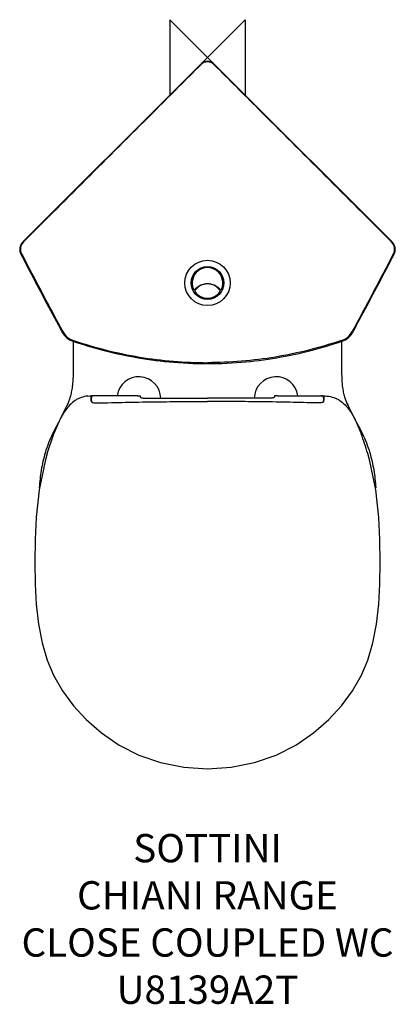
# Model space of a CAD drawing. Units: millimetres. Extents: x -199 to 199, y -1004 to 40.
import ezdxf

# ---------------------------------------------------------------- set-up
doc = ezdxf.new("R2010")
doc.units = ezdxf.units.MM
doc.header["$LTSCALE"] = 54.820741
for name, color, linetype in [('DETAIL', 2, 'CONTINUOUS'), ('Origin', 6, 'CONTINUOUS'), ('Text', 7, 'CONTINUOUS')]:
    doc.layers.add(name, color=color, linetype=linetype)
doc.styles.add('Fastrack', font='simplex.shx')

# ---------------------------------------------------------------- blocks, each defined once
blk = doc.blocks.new('ORIGIN')
at = {"layer": 'Origin'}
blk.add_lwpolyline([(-20, 20), (-20, -20), (20, 20), (20, -20)], close=True, dxfattribs=at)

msp = doc.modelspace()

# ---------------------------------------------------------------- linework, layer by layer
at = {"layer": 'DETAIL'}
for p, q in [((-7.1, -7.1), (-195.7, -195.7)), ((195.7, -195.7), (7.1, -7.1)), ((-21.2, -21.2), (-195.5, -195.5)), ((195.5, -195.5), (21.2, -21.2)), ((-126.6, -358.9), (-126.6, -358.9)), ((-123.2, -362.1), (-123.2, -362)), ((-123, -360.8), (-123, -358.6)), ((-120.7, -358.6), (-123, -358.6)), ((-123, -363.5), (-123, -363.5)), ((-122.9, -364.4), (-122.9, -364.3)), ((-74, -358.6), (-120.5, -358.6)), ((-74, -358.6), (-71, -358.6)), ((74, -358.6), (71, -358.6)), ((74, -358.6), (120.5, -358.6)), ((120.7, -358.6), (123, -358.6)), ((122.9, -364), (122.9, -364.3)), ((122.9, -364.3), (122.9, -364.4)), ((123, -360.8), (123, -358.6)), ((123, -363.5), (123, -363.5)), ((123.2, -362.2), (123.2, -362)), ((126.6, -358.9), (126.6, -358.9)), ((-149.2, -369.5), (-155, -381)), ((-148.1, -367.2), (-149.2, -369.5)), ((-148.1, -367.2), (-148.9, -368.9)), ((-148.1, -367.1), (-148.5, -368.1)), ((147.7, -366.3), (147.4, -365.3)), ((149.2, -369.5), (148.1, -367.2)), ((148.1, -367.2), (148.9, -368.9)), ((148.9, -368.9), (148.6, -368.2)), ((155, -381), (149.2, -369.5)), ((156.8, -384.9), (155, -381)), ((-169.7, -419.8), (-162.7, -398.9)), ((-163.7, -398.1), (-163.8, -398.3)), ((-162.7, -398.9), (-162.6, -398.7)), ((163.7, -398.1), (163.8, -398.3))]:
    msp.add_line(p, q, dxfattribs=at)
for points in [[(-142.4, -300.7), (-142.4, -305.8), (-142.3, -318.5), (-142.3, -329)], [(142.3, -329), (142.3, -318.5), (142.4, -305.8), (142.4, -300.7)], [(-142.3, -329), (-142.3, -331.4), (-142.4, -335), (-142.4, -338.1), (-142.6, -340.7), (-142.7, -343.1), (-142.9, -345.2), (-143, -347.1), (-143.2, -348.8), (-143.5, -350.5), (-143.7, -352), (-144, -353.5), (-144.3, -354.9), (-144.5, -356.2), (-144.8, -357.5), (-145.2, -358.7), (-145.5, -359.8), (-145.8, -360.9), (-146.2, -362), (-146.5, -363.1), (-146.9, -364.1), (-147.3, -365.1)], [(147.4, -365.3), (147, -364.3), (146.6, -363.3), (146.2, -362.2), (145.9, -361.1), (145.5, -359.9), (145.2, -358.7), (144.8, -357.4), (144.5, -356), (144.2, -354.6), (143.9, -353.1), (143.6, -351.5), (143.4, -349.8), (143.1, -347.9), (142.9, -345.9), (142.7, -343.8), (142.6, -341.4), (142.5, -338.6), (142.4, -335.4), (142.3, -331.6), (142.3, -329)], [(-147.3, -365.1), (-147.7, -366.1), (-148.1, -367.1)], [(148.6, -368.2), (148.2, -367.2), (147.7, -366.3)], [(-169.7, -419.8), (-171.9, -427.8), (-178.3, -458.1), (-181.6, -487.6)], [(181.6, -487.6), (178.3, -458.1), (171.9, -427.8), (169.7, -419.8)], [(-181.6, -487.6), (-182.6, -510.8), (-182.9, -534.9), (-182.5, -558.2)], [(182.5, -558.2), (182.9, -534.9), (182.6, -510.8), (181.6, -487.6)], [(-182.5, -558.2), (-181.4, -579.5), (-179, -600.6), (-175.1, -620.4), (-169.8, -638.7), (-163.2, -654.7)], [(163.2, -654.7), (169.8, -638.7), (175.1, -620.4), (179, -600.6), (181.4, -579.5), (182.5, -558.2)], [(-163.2, -654.7), (-153.6, -671.2), (-141.9, -687), (-128.5, -701.6), (-112.2, -715.9), (-93.5, -728.7), (-72.6, -739.3), (-49.7, -747.3), (-25.1, -752.3), (0, -754)], [(0, -754), (25.1, -752.3), (49.7, -747.3), (72.6, -739.3), (93.5, -728.7), (112.2, -715.9), (128.5, -701.6), (141.9, -687), (153.6, -671.2), (163.2, -654.7)]]:
    msp.add_lwpolyline(points, dxfattribs=at)
for radius in [24, 17.4]:
    msp.add_circle((0, -239), radius, dxfattribs=at)
for centre, radius, start, end in [((0, -14.1), 10, 45.0042, 134.9958), ((0, -14.8), 10, 45.0209, 134.9791), ((-187.9, -203.5), 11, 135.0029, 207.521), ((-187.1, -203.2), 11, 135.036, 207.5217), ((-188.5, -202.5), 9.89, 135.0012, 136.7128), ((187.1, -203.2), 11, 332.4783, 44.964), ((188.5, -202.5), 9.89, 43.2872, 44.9988), ((187.9, -203.5), 11, 332.479, 44.9971), ((0, -239), 16.2, 336.4218, 203.5782), ((0, -256.2), 16.2, 34.4571, 145.5429), ((0, -258), 18, 42.8436, 137.1564), ((-13.9, -245.1), 1, 203.5782, 317.1561), ((-12.5, -247.6), 1, 145.5429, 214.4571), ((0, -239), 16.2, 214.4571, 325.5429), ((13.9, -245.1), 1, 222.8439, 336.4218), ((12.5, -247.6), 1, 325.5429, 34.4571), ((-136.2, -281.8), 20, 208.5703, 251.3613), ((-135.7, -281), 20, 208.5622, 251.4038), ((135.7, -281), 20, 288.5962, 331.4378), ((136.2, -281.8), 20, 288.6388, 331.4298), ((-72.7, -361.6), 23.2, 1.1252, 172.4452), ((72.7, -361.6), 23.2, 7.5553, 178.8748), ((-452.2, -370.9), 329.1, 1.5481, 2.1274), ((-688.8, -377.4), 565.8, 1.4152, 1.5497), ((212.1, -365.7), 335.2, 179.0928, 179.3601), ((390.5, -367.9), 513.6, 179.344, 179.5856), ((-122.6, -364.3), 0.59, 181.3474, 184.5582), ((235, -355.5), 358, 181.2934, 181.4182), ((23.7, -360.7), 146.6, 181.4315, 181.5489), ((-120.6, -413.8), 55.2, 89.9598, 90.1259), ((-345.2, -370.5), 274.5, 2.2173, 2.4889), ((360.5, -371.1), 289.8, 177.5183, 177.7755), ((120.6, -413.8), 55.2, 89.8744, 90.0408), ((-23.2, -360.7), 146.1, 358.451, 358.5671), ((83.1, -365.1), 39.9, 1.179, 1.679), ((43.2, -365.9), 79.9, 0.9999, 1.2226), ((-212, -365.7), 335.1, 0.64, 0.9074), ((-390.5, -367.9), 513.6, 0.4144, 0.6561), ((122.6, -364.3), 0.59, 355.4417, 358.6526), ((450.7, -370.8), 327.6, 177.8714, 178.4529), ((693.8, -377.5), 570.8, 178.4558, 178.5845), ((-130.4, -508.2), 312.8, 16.4101, 20.4475)]:
    msp.add_arc(centre, radius, start, end, dxfattribs=at)
for points, start_tangent, end_tangent in [([(-7.1, -7.8), (-54, -54.7), (-194.9, -195.5)], (-0.707107, -0.707107), (-0.707428, -0.706786)), ([(7.1, -7.8), (54, -54.7), (194.9, -195.5)], (0.707107, -0.707107), (0.707428, -0.706786)), ([(-197.7, -208.5), (-186.8, -229.3), (-153.8, -291.3)], (0.462193, -0.886779), (0.478121, -0.878294)), ([(-196.8, -208.3), (-153.3, -290.5)], (0.462264, -0.886742), (0.477641, -0.878555)), ([(196.8, -208.3), (153.3, -290.5)], (-0.462264, -0.886742), (-0.477641, -0.878555)), ([(153.8, -291.3), (164.9, -270.7), (197.7, -208.5)], (0.478121, 0.878294), (0.462193, 0.886779)), ([(-142.6, -300.7), (-112.1, -309.9), (-78.1, -317.4), (-40.7, -322.6), (0, -324.5)], (0.947594, -0.319477), (1, 0)), ([(-142.1, -299.9), (-107.4, -310.1), (-72, -317.5), (-36.1, -322), (0, -323.5)], (0.947929, -0.318483), (1, 0)), ([(142.1, -299.9), (107.4, -310.1), (72, -317.5), (36.1, -322), (0, -323.5)], (-0.947929, -0.318483), (-1, 0)), ([(0, -324.5), (40.7, -322.6), (78.1, -317.4), (112.1, -309.9), (142.6, -300.7)], (1, 0), (0.947594, 0.319477)), ([(-126.6, -358.9), (-133.7, -360.4), (-137.1, -361.8), (-140.2, -363.6), (-145.7, -368.2), (-150.1, -373.5), (-153.9, -379.3), (-157.1, -385.5), (-162.6, -398.7)], (-0.994335, -0.106292), (-0.349775, -0.936834)), ([(-126.6, -358.9), (-123.3, -358.7)], (0.994811, 0.101745), (0.998726, 0.050471)), ([(-123.1, -364.3), (-123.2, -364.1), (-123.2, -363.4)], (-0.023434, 0.999725), (-0.024724, 0.999694)), ([(-123.1, -364.4), (-122.8, -364.9), (-122.5, -365.2), (-122, -365.6)], (0.080085, -0.996788), (0.873921, -0.486068)), ([(-123, -358.6), (-123, -358.7), (-123, -359.3)], (-0.043832, -0.999039), (-0.024192, -0.999707)), ([(-122.8, -359.6), (-123, -359.9)], (-0.415467, -0.909608), (-0.216421, -0.9763)), ([(-123, -359.9), (-123, -360.8)], (-0.216421, -0.9763), (0.000006, -1)), ([(-122.9, -363.6), (-123, -361.9), (-123, -360.8)], (-0.022977, 0.999736), (-0.067494, 0.99772)), ([(-123, -363.5), (-123, -363.5), (-123, -363.6), (-123, -363.7), (-123, -363.9)], (0.700129, -0.714016), (0.029501, -0.999565)), ([(-123, -364.6), (-123, -364.3), (-123, -363.8)], (0.017684, 0.999844), (0.032428, 0.999474)), ([(-123, -363.9), (-123, -364.1), (-123, -364.8)], (0.029501, -0.999565), (0.015945, -0.999873)), ([(-122.8, -363.9), (-122.9, -364.3)], (-0.201261, -0.979538), (-0.040925, -0.999162)), ([(-122.9, -364.3), (-122.9, -364.7)], (-0.040925, -0.999162), (-0.002857, -0.999996)), ([(-122.9, -364.8), (-122.9, -364.8), (-122.9, -364.7)], (-0.01438, 0.999897), (-0.025373, 0.999678)), ([(-120.7, -358.6), (-121.3, -358.6), (-121.9, -358.8), (-122.5, -359.1), (-122.8, -359.6)], (-0.999987, -0.005089), (-0.415467, -0.909608)), ([(-116.3, -366.2), (-87.2, -365.5), (-58.1, -365), (-29.1, -364.7), (0, -364.6)], (0.999718, 0.023761), (1, -0.000024)), ([(-71, -359.9), (-70.6, -360.3), (-70.2, -360.5), (-69.7, -360.7), (-68.2, -361), (-66.3, -361.1)], (0.038879, -0.999244), (0.99998, -0.006249)), ([(-66.3, -361.1), (-33.2, -361.2), (0, -361.2)], (0.99998, -0.006254), (1, 0.000058)), ([(66.3, -361.1), (33.2, -361.2), (0, -361.2)], (-0.99998, -0.006254), (-1, 0.000058)), ([(116.3, -366.2), (87.2, -365.5), (58.1, -365), (29.1, -364.7), (0, -364.6)], (-0.999718, 0.023761), (-1, -0.000024)), ([(71, -359.9), (70.6, -360.3), (70.2, -360.5), (69.7, -360.7), (68.2, -361), (66.3, -361.1)], (-0.038879, -0.999244), (-0.99998, -0.006249)), ([(122.8, -359.6), (122.5, -359.1), (121.9, -358.8), (121.3, -358.6), (120.7, -358.6)], (-0.415336, 0.909668), (-0.999987, 0.005097)), ([(123.1, -364.4), (122.8, -364.9), (122.5, -365.2), (122, -365.6)], (-0.080085, -0.996788), (-0.873921, -0.486068)), ([(123, -359.9), (122.8, -359.6)], (-0.217558, 0.976047), (-0.415336, 0.909668)), ([(122.8, -363.9), (122.9, -364.3)], (0.201255, -0.979539), (0.0407, -0.999171)), ([(123, -360.8), (123, -362), (122.9, -364)], (-0.067488, -0.99772), (-0.023583, -0.999722)), ([(122.9, -364.3), (122.9, -364.7)], (0.0407, -0.999171), (0.00286, -0.999996)), ([(122.9, -364.8), (122.9, -364.8), (122.9, -364.7)], (0.014564, 0.999894), (0.024512, 0.9997)), ([(123, -358.6), (123, -358.7), (123, -359.3)], (0.043833, -0.999039), (0.024193, -0.999707)), ([(123, -360.8), (123, -359.9)], (-0.000002, 1), (-0.217558, 0.976047)), ([(123, -363.5), (123, -363.5), (123, -363.6), (123, -363.7), (123, -363.9)], (-0.707454, -0.706759), (-0.029262, -0.999572)), ([(123, -363.9), (123, -364.1), (123, -364.8)], (-0.029262, -0.999572), (-0.015969, -0.999872)), ([(123.1, -364.3), (123.2, -364.1), (123.2, -363.4)], (0.023433, 0.999725), (0.024726, 0.999694)), ([(123.3, -358.7), (126.6, -358.9)], (0.998726, -0.05047), (0.994809, -0.101763)), ([(126.6, -358.9), (133.7, -360.4), (137.1, -361.8), (140.2, -363.6), (145.7, -368.2), (150.1, -373.5), (153.9, -379.3), (157.1, -385.5), (162.6, -398.7)], (0.994334, -0.106297), (0.349775, -0.936834)), ([(-122, -365.6), (-121.4, -365.8), (-119.1, -366.2)], (0.873386, -0.487029), (0.999592, 0.028545)), ([(-119.1, -366.2), (-116.3, -366.2)], (0.999669, 0.02574), (0.999714, 0.023918)), ([(119.1, -366.2), (116.3, -366.2)], (-0.999669, 0.02574), (-0.999714, 0.023918)), ([(122, -365.6), (121.4, -365.8), (119.1, -366.2)], (-0.873386, -0.487029), (-0.999592, 0.028545)), ([(-154.9, -381.1), (-155, -381), (-155, -381), (-155, -381)], (-0.897087, 0.441853), (-0.475514, -0.879708)), ([(154.9, -381.1), (155, -381), (155, -381), (155, -381)], (0.897074, 0.44188), (0.475514, -0.879708)), ([(-158.1, -387.4), (-163.7, -398.1)], (-0.477252, -0.878766), (-0.439667, -0.898161)), ([(158.1, -387.4), (163.7, -398.1)], (0.477253, -0.878766), (0.439667, -0.898161)), ([(-163.8, -398.3), (-168.3, -408.5), (-171.9, -419)], (-0.438741, -0.898613), (-0.285078, -0.958504)), ([(162.6, -398.7), (162.7, -398.9)], (0.349771, -0.936835), (0.349248, -0.93703)), ([(163.8, -398.3), (168.3, -408.5), (171.9, -419)], (0.438741, -0.898613), (0.28508, -0.958504)), ([(-171.9, -419), (-176.1, -437.4), (-178.2, -456.1)], (-0.285078, -0.958504), (-0.073821, -0.997272)), ([(171.9, -419), (176.1, -437.4), (178.2, -456.1)], (0.28508, -0.958504), (0.073821, -0.997272))]:
    msp.add_spline(points, degree=3, dxfattribs=dict(at, start_tangent=start_tangent, end_tangent=end_tangent))

# ---------------------------------------------------------------- block references
at = {"layer": 'Origin', "xscale": -2, "yscale": 2, "zscale": 2}
msp.add_blockref('ORIGIN', (0, 0), dxfattribs=at)

# ---------------------------------------------------------------- texts
at = {"layer": 'Text', "insert": (0, -823), "char_height": 30, "width": 2237.289, "attachment_point": 2, "style": 'Fastrack'}
msp.add_mtext('SOTTINI\\PCHIANI RANGE\\PCLOSE COUPLED WC\\PU8139A2T', dxfattribs=at)

doc.saveas('drawing.dxf')
